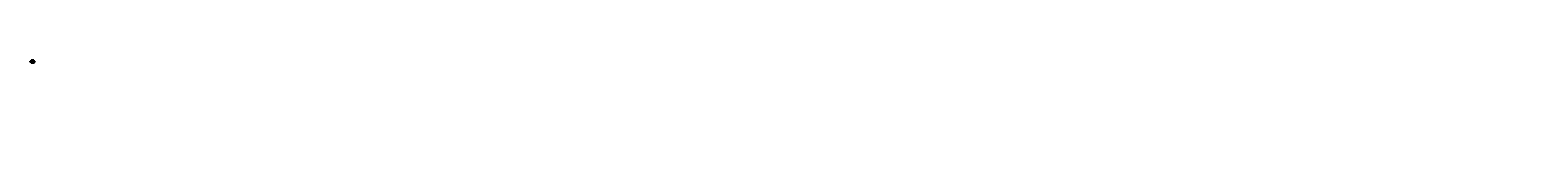
# Model space of a CAD drawing. Extents: x -3 to 2053, y -101 to 3.
import ezdxf

# ---------------------------------------------------------------- set-up
doc = ezdxf.new("R2010")
doc.units = 0
doc.header["$MEASUREMENT"] = 0
doc.header["$PDMODE"] = 1
doc.linetypes.add('DASH', pattern=[3.75, 3, -0.75])
doc.linetypes.add('LONGDASH_DASH', pattern=[10.5, 6, -0.75, 3, -0.75])
for name, color, linetype, lineweight in [('1', 4, 'Continuous', 50), ('2', 7, 'Continuous', 25), ('4', 2, 'LONGDASH_DASH', 25), ('NOCUT', 7, 'Continuous', 25), ('SK1', 4, 'Continuous', 50), ('SK2', 7, 'Continuous', 25), ('SK3', 1, 'DASH', 35), ('SK4', 2, 'LONGDASH_DASH', 25), ('SK6', 5, 'Continuous', 35)]:
    doc.layers.add(name, color=color, linetype=linetype, lineweight=lineweight)
doc.styles.add('STANDARD 3.5 mm', font='monos.ttf', dxfattribs={"height": 0.137795})
doc.dimstyles.new('AM_DIN', dxfattribs={"dimtxt": 0.137795, "dimasz": 0.098425, "dimexe": 0.07874, "dimexo": 0.03937, "dimgap": 0.03937, "dimtad": 1, "dimdec": 3, "dimzin": 11, "dimdsep": 46, "dimlunit": 3, "dimtxsty": 'STANDARD 3.5 mm', "dimcen": 0.003543, "dimadec": 0, "dimazin": 2, "dimtm": 1e-09, "dimtfac": 0.707107, "dimtdec": 3, "dimtmove": 0, "dimatfit": 3, "dimfxl": 1, "dimtolj": 1, "dimlwd": -1, "dimarcsym": 0})

# ---------------------------------------------------------------- blocks, each defined once
blk = doc.blocks.new('*D10')
at = {"layer": '2', "color": 0, "lineweight": -2}
for p, q in [((2.1, 0.2), (3, 0.2)), ((2.1, -0.2), (3, -0.2))]:
    blk.add_line(p, q, dxfattribs=at)
at = {"layer": '2', "color": 0}
for p, q in [((3, 0.2), (3, 1.1)), ((3, -0.1), (3, 0.1))]:
    blk.add_line(p, q, dxfattribs=at)
for points in [[(2.9, 0.1), (3, 0.1), (3, 0.2)], [(2.9, -0.1), (3, -0.1), (3, -0.2)]]:
    blk.add_solid(points, dxfattribs=at)
at = {"layer": 'DEFPOINTS', "color": 0}
for p in [(2.1, 0.2), (2.1, -0.2), (3, -0.2)]:
    blk.add_point(p, dxfattribs=at)
at = {"layer": '2', "color": 0, "insert": (2.8, 0.7), "char_height": 0.138, "attachment_point": 5, "rotation": 90, "style": 'STANDARD 3.5 mm'}
blk.add_mtext('\\A1;%%c0.36"', dxfattribs=at)
blk = doc.blocks.new('*D11')
at = {"layer": '2', "color": 0, "lineweight": -2}
for p, q in [((0.3, 0.3), (0.3, 1.3)), ((2.1, 0.2), (2.1, 1.3))]:
    blk.add_line(p, q, dxfattribs=at)
at = {"layer": '2', "color": 0}
blk.add_line((0.4, 1.2), (2, 1.2), dxfattribs=at)
for points in [[(0.4, 1.2), (0.4, 1.2), (0.3, 1.2)], [(2, 1.2), (2, 1.2), (2.1, 1.2)]]:
    blk.add_solid(points, dxfattribs=at)
at = {"layer": 'DEFPOINTS', "color": 0}
for p in [(0.3, 0.2), (2.1, 1.2), (2.1, 0.2)]:
    blk.add_point(p, dxfattribs=at)
at = {"layer": '2', "color": 0, "insert": (1.2, 1.3), "char_height": 0.138, "attachment_point": 5, "style": 'STANDARD 3.5 mm'}
blk.add_mtext('\\A1;1.799"', dxfattribs=at)
blk = doc.blocks.new('*D12')
at = {"layer": '2', "color": 0, "lineweight": -2}
for p, q in [((0, 0.4), (0, 1.9)), ((2.1, 0.2), (2.1, 1.9))]:
    blk.add_line(p, q, dxfattribs=at)
at = {"layer": '2', "color": 0}
blk.add_line((2, 1.8), (0.1, 1.8), dxfattribs=at)
for points in [[(0.1, 1.8), (0.1, 1.8), (0, 1.8)], [(2, 1.8), (2, 1.8), (2.1, 1.8)]]:
    blk.add_solid(points, dxfattribs=at)
at = {"layer": 'DEFPOINTS', "color": 0}
for p in [(0, 1.8), (0, 0.3), (2.1, 0.2)]:
    blk.add_point(p, dxfattribs=at)
at = {"layer": '2', "color": 0, "insert": (1.1, 1.9), "char_height": 0.138, "attachment_point": 5, "style": 'STANDARD 3.5 mm'}
blk.add_mtext('\\A1;2.11"', dxfattribs=at)
blk = doc.blocks.new('*D13')
at = {"layer": 'DEFPOINTS', "color": 0}
for p in [(-1.9, 2.4), (-1.9, 0.3), (2.1, 0.2)]:
    blk.add_point(p, dxfattribs=at)
at = {"layer": 'SK2', "color": 0, "lineweight": -2}
for p, q in [((-1.9, 0.3), (-1.9, 2.4)), ((2.1, 0.2), (2.1, 2.4))]:
    blk.add_line(p, q, dxfattribs=at)
at = {"layer": 'SK2', "color": 0}
blk.add_line((2, 2.4), (-1.8, 2.4), dxfattribs=at)
for points in [[(-1.8, 2.4), (-1.8, 2.3), (-1.9, 2.4)], [(2, 2.4), (2, 2.3), (2.1, 2.4)]]:
    blk.add_solid(points, dxfattribs=at)
at = {"layer": 'SK2', "color": 0, "insert": (0.1, 2.5), "char_height": 0.138, "attachment_point": 5, "style": 'STANDARD 3.5 mm'}
blk.add_mtext('\\A1;4"', dxfattribs=at)
blk = doc.blocks.new('*D14')
at = {"layer": 'DEFPOINTS', "color": 0}
for p in [(-1.9, 0.3), (-3, -0.3), (-1.9, -0.3)]:
    blk.add_point(p, dxfattribs=at)
at = {"layer": 'SK2', "color": 0}
for p, q in [((-3, 0.3), (-3, 1.3)), ((-3, -0.2), (-3, 0.2))]:
    blk.add_line(p, q, dxfattribs=at)
at = {"layer": 'SK2', "color": 0, "lineweight": -2}
for p, q in [((-1.9, 0.3), (-3, 0.3)), ((-1.9, -0.3), (-3, -0.3))]:
    blk.add_line(p, q, dxfattribs=at)
at = {"layer": 'SK2', "color": 0}
for points in [[(-3, 0.2), (-2.9, 0.2), (-3, 0.3)], [(-3, -0.2), (-2.9, -0.2), (-3, -0.3)]]:
    blk.add_solid(points, dxfattribs=at)
at = {"layer": 'SK2', "color": 0, "insert": (-3.1, 0.8), "char_height": 0.138, "attachment_point": 5, "rotation": 90, "style": 'STANDARD 3.5 mm'}
blk.add_mtext('\\A1;%%c0.625"', dxfattribs=at)

msp = doc.modelspace()

# ---------------------------------------------------------------- linework, layer by layer
at = {"layer": '1'}
for p, q in [((0.2327, 0.3124), (0, 0.3124)), ((0.2327, 0.3124), (0.2327, -0.3124)), ((0.2613, 0.294), (0.2613, -0.294)), ((0.2834, 0.2456), (0.2613, 0.294)), ((0.2834, 0.2456), (0.2834, -0.2456)), ((0.3112, 0.2272), (0.3112, -0.2272)), ((2.1102, 0.1801), (0.3112, 0.2272)), ((2.1102, 0.1801), (2.1102, -0.1801)), ((0, -0.3124), (0.2327, -0.3124)), ((0.2613, -0.294), (0.2834, -0.2456)), ((0.3112, -0.2272), (2.1102, -0.1801))]:
    msp.add_line(p, q, dxfattribs=at)
for centre, start, end in [((0.2327, 0.2809), 24.547803, 90), ((0.3121, 0.2587), 204.547803, 268.5), ((0.2327, -0.2809), 270, 335.452197), ((0.3121, -0.2587), 91.5, 155.452197)]:
    msp.add_arc(centre, 0.0315, start, end, dxfattribs=at)
for p in [(905.315, -80.4921), (955.315, -80.4921), (1057.715, -80.4921), (1209.8756, -81.3651), (1257.8756, -81.3651), (1374.9756, -81.3651), (1534.7986, -80.6221), (1584.7986, -80.6221), (1699.8986, -80.6221), (163.4327, -100.6783), (211.4327, -100.6783), (265.0327, -100.6783), (368.5812, -83.147), (418.5812, -83.147), (520.9812, -83.147), (648.0372, -83.147), (698.0372, -83.147), (762.3372, -83.147), (1875.1915, -83.0212), (1931.1915, -83.0212), (2052.9915, -83.0212)]:
    msp.add_point(p, dxfattribs=at)
at = {"layer": '4', "ltscale": 0.04}
msp.add_line((0, 0), (2.3661, 0), dxfattribs=at)
at = {"layer": 'NOCUT'}
for points in [[(0.2613, 0.294, 0.293615362), (0.2327, 0.3124), (0, 0.3124), (0, 0), (2.1102, 0), (2.1102, 0.1801), (0.3112, 0.2272)], [(0.2834, 0.2456, 0.286519669), (0.3112, 0.2272)]]:
    msp.add_lwpolyline(points, format="xyb", dxfattribs=at)
msp.add_lwpolyline([(0.2834, 0.2456), (0.2613, 0.294)], dxfattribs=at)
at = {"layer": 'SK1'}
for p, q in [((-1.8504, 0.3124), (-1.8898, 0.273)), ((-1.8898, 0.273), (-1.8898, -0.273)), ((-1.8504, 0.3124), (-1.8504, -0.3124)), ((0, 0.3124), (-1.8504, 0.3124)), ((-1.8898, -0.273), (-1.8504, -0.3124)), ((-1.8504, -0.3124), (0, -0.3124))]:
    msp.add_line(p, q, dxfattribs=at)
at = {"layer": 'SK3', "ltscale": 0.04}
for p, q in [((1.5984, 0.0876), (1.5458, 0)), ((1.5458, 0), (1.5984, -0.0876)), ((1.5984, 0), (1.5984, 0.0876)), ((1.7283, 0.0876), (1.5984, 0.0876)), ((1.5984, -0.0876), (1.5984, 0)), ((1.7283, 0), (1.7283, 0.0876)), ((1.7283, -0.0876), (1.7283, 0)), ((1.7364, 0.0951), (1.7359, 0.0934)), ((1.7359, 0), (1.7359, 0.0934)), ((1.7359, -0.0934), (1.7359, 0)), ((1.7364, 0), (1.7364, 0.0951)), ((1.7364, -0.0951), (1.7364, 0)), ((1.7953, 0.102), (1.7909, 0.1071)), ((1.7909, 0), (1.7909, 0.1071)), ((1.7909, -0.1071), (1.7909, 0)), ((1.9974, 0.1232), (1.7953, 0.102)), ((1.7953, 0), (1.7953, 0.102)), ((1.7953, -0.102), (1.7953, 0)), ((2.0013, 0.1378), (1.9974, 0.1232)), ((1.9974, 0), (1.9974, 0.1232)), ((1.9974, -0.1232), (1.9974, 0)), ((2.0013, 0), (2.0013, 0.1378)), ((2.0013, -0.1378), (2.0013, 0)), ((2.0365, 0.1436), (2.009, 0.1436)), ((2.009, 0), (2.009, 0.1436)), ((2.009, -0.1436), (2.009, 0)), ((2.0365, 0), (2.0365, 0.1436)), ((2.0365, -0.1436), (2.0365, 0)), ((2.0905, 0.1413), (2.0433, 0.1397)), ((2.0433, 0), (2.0433, 0.1397)), ((2.0433, -0.1397), (2.0433, 0)), ((2.1102, 0.161), (2.0905, 0.1413)), ((2.0905, 0), (2.0905, 0.1413)), ((2.0905, -0.1413), (2.0905, 0)), ((1.5984, -0.0876), (1.7283, -0.0876)), ((1.7359, -0.0934), (1.7364, -0.0951)), ((1.7909, -0.1071), (1.7953, -0.102)), ((1.7953, -0.102), (1.9974, -0.1232)), ((1.9974, -0.1232), (2.0013, -0.1378)), ((2.009, -0.1436), (2.0365, -0.1436)), ((2.0433, -0.1397), (2.0905, -0.1413)), ((2.0905, -0.1413), (2.1102, -0.161))]:
    msp.add_line(p, q, dxfattribs=at)
for centre, radius, start, end in [((1.7283, 0.0955), 0.00787, 270, 345), ((1.7668, 0.0869), 0.0315, 40, 165), ((2.009, 0.1358), 0.00787, 90, 165), ((2.0365, 0.1358), 0.00787, 30, 90), ((1.7283, -0.0955), 0.00787, 15, 90), ((1.7668, -0.0869), 0.0315, 195, 320), ((2.009, -0.1358), 0.00787, 195, 270), ((2.0365, -0.1358), 0.00787, 270, 330)]:
    msp.add_arc(centre, radius, start, end, dxfattribs=at)
at = {"layer": 'SK4', "ltscale": 0.04}
msp.add_line((-2.1457, 0), (2.3661, 0), dxfattribs=at)

# ---------------------------------------------------------------- texts
at = {"layer": 'SK6', "insert": (-1.8898, -0.5965), "char_height": 0.137795, "attachment_point": 1, "style": 'STANDARD 3.5 mm'}
msp.add_mtext_dynamic_manual_height_columns('XE10.625J4-4.00-03.0S', width=1.591447, gutter_width=25, heights=[0], dxfattribs=at)

# ---------------------------------------------------------------- dimensions: what is measured, and where the dimension line sits
at = {"layer": '2'}
for base, p1, p2, picture, middle in [((0, 1.7716), (2.1102, 0.1801), (0, 0.3124), '*D12', (1.0551, 1.8804)), ((2.1102, 1.1811), (0.3112, 0.2272), (2.1102, 0.1801), '*D11', (1.2107, 1.2918))]:
    dim = msp.add_linear_dim(base=base, p1=p1, p2=p2, dimstyle='AM_DIN', dxfattribs=at)
    dim.commit()
    dim.dimension.update_dxf_attribs({"geometry": picture, "text_midpoint": middle})
dim = msp.add_linear_dim(base=(2.9528, -0.1801), p1=(2.1102, 0.1801), p2=(2.1102, -0.1801), angle=90, text='%%c<>', dimstyle='AM_DIN', dxfattribs=at)
dim.commit()
dim.dimension.update_dxf_attribs({"geometry": '*D10', "text_midpoint": (2.9528, 0.7315), "dimtype": 160})
at = {"layer": 'SK2'}
dim = msp.add_linear_dim(base=(-2.9527, -0.3124), p1=(-1.8504, 0.3124), p2=(-1.8504, -0.3124), angle=90, text='%%c<>', dimstyle='AM_DIN', dxfattribs=at)
dim.commit()
dim.dimension.update_dxf_attribs({"geometry": '*D14', "text_midpoint": (-2.9527, 0.8461), "dimtype": 160})
dim = msp.add_linear_dim(base=(-1.8898, 2.3622), p1=(2.1102, 0.1801), p2=(-1.8898, 0.273), dimstyle='AM_DIN', dxfattribs=at)
dim.commit()
dim.dimension.update_dxf_attribs({"geometry": '*D13', "text_midpoint": (0.1102, 2.4705)})

doc.saveas('drawing.dxf')
